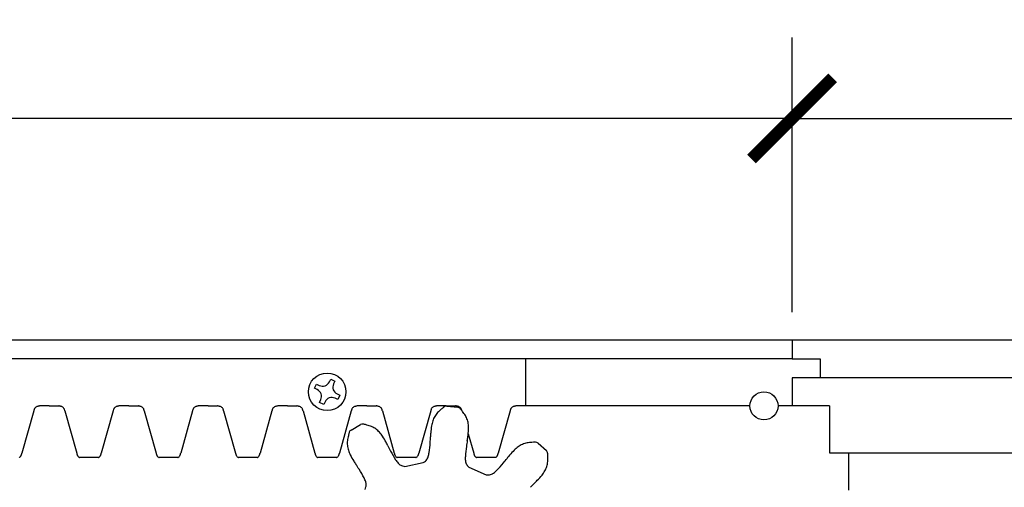
# Model space of a CAD drawing. Units: inches. Extents: x -15.7 to 26.2, y -0.8 to 31.5.
# Drawn here: x 6.6 to 13.2, y 28.3 to 31.5 of the extents above; entities that cross this region are included whole.
import ezdxf

# ---------------------------------------------------------------- set-up
doc = ezdxf.new("R2010")
doc.units = ezdxf.units.IN
doc.header["$MEASUREMENT"] = 0
doc.dimstyles.get("Standard").update_dxf_attribs({"dimscale": 3, "dimtxt": 0.18, "dimasz": 0.18, "dimexe": 0.18, "dimexo": 0.0625, "dimgap": 0.09, "dimtad": 0, "dimtih": 1, "dimtoh": 1, "dimdec": 4, "dimzin": 0, "dimdsep": 46, "dimlunit": 5, "dimtxsty": 'Standard', "dimblk": 'ARCHTICK', "dimcen": 0.09, "dimadec": 0, "dimazin": 0, "dimtfac": 1, "dimtdec": 4, "dimtofl": 0, "dimtmove": 0, "dimatfit": 3, "dimfxl": 1, "dimtolj": 1, "dimtzin": 0, "dimarcsym": 0})

# ---------------------------------------------------------------- blocks, each defined once
blk = doc.blocks.new('_ArchTick')
at = {"color": 0, "const_width": 0.15}
blk.add_lwpolyline([(-0.5, -0.5), (0.5, 0.5)], dxfattribs=at)
blk = doc.blocks.new('*D46')
at = {"color": 0, "lineweight": -2, "transparency": 16777216}
for p, q in [((11.7412, 29.5066), (11.7412, 31.3362)), ((22.4912, 29.5066), (22.4912, 31.3362)), ((11.7412, 30.7962), (16.0812, 30.7962)), ((22.4912, 30.7962), (18.1512, 30.7962))]:
    blk.add_line(p, q, dxfattribs=at)
at = {"layer": 'Defpoints', "color": 0, "transparency": 16777216}
for p in [(22.4912, 30.7962), (11.7412, 29.3191), (22.4912, 29.3191)]:
    blk.add_point(p, dxfattribs=at)
at = {"color": 0, "lineweight": -2, "transparency": 16777216, "xscale": 0.5400000000000001, "yscale": 0.5400000000000001, "zscale": 0.5400000000000001, "rotation": 180}
blk.add_blockref('_ArchTick', (11.7412, 30.7962), dxfattribs=at)
at = {"color": 0, "lineweight": -2, "transparency": 16777216, "xscale": 0.5400000000000001, "yscale": 0.5400000000000001, "zscale": 0.5400000000000001}
blk.add_blockref('_ArchTick', (22.4912, 30.7962), dxfattribs=at)
at = {"color": 0, "transparency": 16777216, "insert": (17.1162, 30.7962), "char_height": 0.54, "attachment_point": 5}
blk.add_mtext('\\A1;10{\\H1.000000x;\\S3/4;}"', dxfattribs=at)
blk = doc.blocks.new('*D47')
at = {"color": 0, "lineweight": -2, "transparency": 16777216}
for p, q in [((-3.5088, 29.5066), (-3.5088, 31.3362)), ((11.7412, 29.5066), (11.7412, 31.3362)), ((-3.5088, 30.7962), (3.0362, 30.7962)), ((11.7412, 30.7962), (5.1962, 30.7962))]:
    blk.add_line(p, q, dxfattribs=at)
at = {"layer": 'Defpoints', "color": 0, "transparency": 16777216}
for p in [(-3.5088, 30.7962), (-3.5088, 29.3191), (11.7412, 29.3191)]:
    blk.add_point(p, dxfattribs=at)
at = {"color": 0, "lineweight": -2, "transparency": 16777216, "xscale": 0.5400000000000001, "yscale": 0.5400000000000001, "zscale": 0.5400000000000001, "rotation": 180}
blk.add_blockref('_ArchTick', (-3.5088, 30.7962), dxfattribs=at)
at = {"color": 0, "lineweight": -2, "transparency": 16777216, "xscale": 0.5400000000000001, "yscale": 0.5400000000000001, "zscale": 0.5400000000000001}
blk.add_blockref('_ArchTick', (11.7412, 30.7962), dxfattribs=at)
at = {"color": 0, "transparency": 16777216, "insert": (4.1162, 30.7962), "char_height": 0.54, "attachment_point": 5}
blk.add_mtext('\\A1;15{\\H1.000000x;\\S1/4;}"', dxfattribs=at)

msp = doc.modelspace()

# ---------------------------------------------------------------- linework, layer by layer
for p, q in [((22.49123, 29.31915), (-3.50877, 29.31915)), ((11.74123, 29.31915), (11.74123, 29.19415)), ((11.74123, 29.19415), (-3.50877, 29.19415)), ((10.24123, 29.19415), (-3.50877, 29.19415)), ((9.96623, 29.19415), (9.96623, 28.88165)), ((11.74123, 29.19415), (11.92873, 29.19415)), ((11.92873, 29.19415), (11.92873, 29.06915)), ((8.65853, 29.0413), (8.66735, 29.0596)), ((8.66735, 29.0596), (8.6955, 29.04603)), ((22.49123, 29.06915), (11.74123, 29.06915)), ((11.74123, 29.06915), (11.74123, 28.88165)), ((8.55991, 28.99863), (8.57348, 29.02678)), ((8.57821, 28.98981), (8.55991, 28.99863)), ((8.57348, 29.02678), (8.59178, 29.01797)), ((8.6955, 29.04603), (8.68668, 29.02773)), ((8.71474, 28.92401), (8.69645, 28.93283)), ((8.71001, 28.96098), (8.72831, 28.95216)), ((8.72831, 28.95216), (8.71474, 28.92401)), ((6.79315, 28.88165), (6.73065, 28.88165)), ((6.79315, 28.88165), (6.85565, 28.88165)), ((7.322, 28.88165), (7.2595, 28.88165)), ((7.322, 28.88165), (7.3845, 28.88165)), ((7.85084, 28.88165), (7.78834, 28.88165)), ((7.85084, 28.88165), (7.91334, 28.88165)), ((8.37969, 28.88165), (8.31719, 28.88165)), ((8.37969, 28.88165), (8.44219, 28.88165)), ((8.59273, 28.90477), (8.60154, 28.92306)), ((8.62088, 28.8912), (8.59273, 28.90477)), ((8.6297, 28.9095), (8.62088, 28.8912)), ((8.90854, 28.88165), (8.84604, 28.88165)), ((8.90854, 28.88165), (8.97104, 28.88165)), ((9.43738, 28.88165), (9.37488, 28.88165)), ((9.43738, 28.88165), (9.49988, 28.88165)), ((9.44067, 28.87968), (9.51391, 28.87198)), ((9.96623, 28.88165), (9.90373, 28.88165)), ((11.45998, 28.88165), (9.96623, 28.88165)), ((11.99123, 28.88165), (11.64748, 28.88165)), ((11.99123, 28.88165), (11.99123, 28.56915)), ((6.68946, 28.84919), (6.61042, 28.56575)), ((6.89684, 28.84919), (6.97589, 28.56575)), ((7.21831, 28.84919), (7.13926, 28.56575)), ((7.42568, 28.84919), (7.50473, 28.56575)), ((7.74715, 28.84919), (7.66811, 28.56575)), ((7.95453, 28.84919), (8.03358, 28.56575)), ((8.276, 28.84919), (8.19695, 28.56575)), ((8.48338, 28.84919), (8.56242, 28.56575)), ((8.80485, 28.84919), (8.7258, 28.56575)), ((9.01222, 28.84919), (9.09127, 28.56575)), ((9.33369, 28.84919), (9.25465, 28.56575)), ((9.86254, 28.84919), (9.78349, 28.56575)), ((8.80309, 28.72089), (8.86687, 28.75771)), ((9.58398, 28.69532), (9.62012, 28.56575)), ((10.04981, 28.63338), (10.10454, 28.5841)), ((7.12007, 28.5379), (6.99507, 28.5379)), ((7.64892, 28.5379), (7.52392, 28.5379)), ((8.17777, 28.5379), (8.05277, 28.5379)), ((8.70661, 28.5379), (8.58161, 28.5379)), ((9.23546, 28.5379), (9.11046, 28.5379)), ((9.7643, 28.5379), (9.6393, 28.5379)), ((11.99123, 28.56915), (22.49123, 28.56915)), ((12.11623, 28.56915), (12.11623, 28.31915)), ((9.16215, 28.47863), (9.28442, 28.50462)), ((9.58876, 28.47263), (9.70296, 28.42179))]:
    msp.add_line(p, q)
for centre, radius in [((8.64411, 28.9754), 0.125), ((11.55373, 28.88165), 0.09375)]:
    msp.add_circle(centre, radius)
for centre, radius, start, end in [((8.61349, 29.06301), 0.05, 244.268165, 334.268165), ((8.73172, 29.00602), 0.05, 154.268165, 244.268165), ((8.5565, 28.94477), 0.05, 334.268165, 64.268165), ((8.67474, 28.88779), 0.05, 64.268165, 154.268165), ((6.74115, 28.84079), 0.05195, 156.718688, 160.639546), ((6.72415, 28.84821), 0.0334, 149.529022, 156.882079), ((6.71497, 28.8537), 0.0227, 126.926994, 149.710027), ((6.72032, 28.84653), 0.03164, 114.685776, 126.867883), ((6.72875, 28.8283), 0.05172, 106.828887, 114.741731), ((6.7402, 28.79118), 0.09058, 103.406598, 106.96664), ((6.75781, 28.71642), 0.16738, 101.349535, 103.334732), ((6.81419, 28.43576), 0.45365, 100.611908, 101.355836), ((6.77211, 28.43576), 0.45365, 78.644164, 79.388092), ((6.82849, 28.71642), 0.16738, 76.665268, 78.650465), ((6.8461, 28.79118), 0.09058, 73.03336, 76.593402), ((6.85755, 28.8283), 0.05172, 65.258269, 73.171113), ((6.86599, 28.84653), 0.03164, 53.132117, 65.314224), ((6.87133, 28.8537), 0.0227, 30.289973, 53.073006), ((6.86215, 28.84821), 0.0334, 23.117921, 30.470978), ((6.84515, 28.84079), 0.05195, 19.360454, 23.281312), ((7.27, 28.84079), 0.05195, 156.718688, 160.639546), ((7.253, 28.84821), 0.0334, 149.529022, 156.882079), ((7.24381, 28.8537), 0.0227, 126.926994, 149.710027), ((7.24916, 28.84653), 0.03164, 114.685776, 126.867883), ((7.25759, 28.8283), 0.05172, 106.828887, 114.741731), ((7.26905, 28.79118), 0.09058, 103.406598, 106.96664), ((7.28665, 28.71642), 0.16738, 101.349535, 103.334732), ((7.34304, 28.43576), 0.45365, 100.611908, 101.355836), ((7.30095, 28.43576), 0.45365, 78.644164, 79.388092), ((7.35734, 28.71642), 0.16738, 76.665268, 78.650465), ((7.37494, 28.79118), 0.09058, 73.03336, 76.593402), ((7.3864, 28.8283), 0.05172, 65.258269, 73.171113), ((7.39483, 28.84653), 0.03164, 53.132117, 65.314224), ((7.40018, 28.8537), 0.0227, 30.289973, 53.073006), ((7.391, 28.84821), 0.0334, 23.117921, 30.470978), ((7.37399, 28.84079), 0.05195, 19.360454, 23.281312), ((7.79885, 28.84079), 0.05195, 156.718688, 160.639546), ((7.78184, 28.84821), 0.0334, 149.529022, 156.882079), ((7.77266, 28.8537), 0.0227, 126.926994, 149.710027), ((7.77801, 28.84653), 0.03164, 114.685776, 126.867883), ((7.78644, 28.8283), 0.05172, 106.828887, 114.741731), ((7.7979, 28.79118), 0.09058, 103.406598, 106.96664), ((7.8155, 28.71642), 0.16738, 101.349535, 103.334732), ((7.87188, 28.43576), 0.45365, 100.611908, 101.355836), ((7.8298, 28.43576), 0.45365, 78.644164, 79.388092), ((7.88619, 28.71642), 0.16738, 76.665268, 78.650465), ((7.90379, 28.79118), 0.09058, 73.03336, 76.593402), ((7.91525, 28.8283), 0.05172, 65.258269, 73.171113), ((7.92368, 28.84653), 0.03164, 53.132117, 65.314224), ((7.92903, 28.8537), 0.0227, 30.289973, 53.073006), ((7.91984, 28.84821), 0.0334, 23.117921, 30.470978), ((7.90284, 28.84079), 0.05195, 19.360454, 23.281312), ((8.32769, 28.84079), 0.05195, 156.718688, 160.639546), ((8.31069, 28.84821), 0.0334, 149.529022, 156.882079), ((8.3015, 28.8537), 0.0227, 126.926994, 149.710027), ((8.30685, 28.84653), 0.03164, 114.685776, 126.867883), ((8.31529, 28.8283), 0.05172, 106.828887, 114.741731), ((8.32674, 28.79118), 0.09058, 103.406598, 106.96664), ((8.34435, 28.71642), 0.16738, 101.349535, 103.334732), ((8.40073, 28.43576), 0.45365, 100.611908, 101.355836), ((8.35865, 28.43576), 0.45365, 78.644164, 79.388092), ((8.41503, 28.71642), 0.16738, 76.665268, 78.650465), ((8.43264, 28.79118), 0.09058, 73.03336, 76.593402), ((8.44409, 28.8283), 0.05172, 65.258269, 73.171113), ((8.45252, 28.84653), 0.03164, 53.132117, 65.314224), ((8.45787, 28.8537), 0.0227, 30.289973, 53.073006), ((8.44869, 28.84821), 0.0334, 23.117921, 30.470978), ((8.43169, 28.84079), 0.05195, 19.360454, 23.281312), ((8.85654, 28.84079), 0.05195, 156.718688, 160.639546), ((8.83954, 28.84821), 0.0334, 149.529022, 156.882079), ((8.83035, 28.8537), 0.0227, 126.926994, 149.710027), ((8.8357, 28.84653), 0.03164, 114.685776, 126.867883), ((8.84413, 28.8283), 0.05172, 106.828887, 114.741731), ((8.85559, 28.79118), 0.09058, 103.406598, 106.96664), ((8.87319, 28.71642), 0.16738, 101.349535, 103.334732), ((8.92958, 28.43576), 0.45365, 100.611908, 101.355836), ((8.88749, 28.43576), 0.45365, 78.644164, 79.388092), ((8.94388, 28.71642), 0.16738, 76.665268, 78.650465), ((8.96148, 28.79118), 0.09058, 73.03336, 76.593402), ((8.97294, 28.8283), 0.05172, 65.258269, 73.171113), ((8.98137, 28.84653), 0.03164, 53.132117, 65.314224), ((8.98672, 28.8537), 0.0227, 30.289973, 53.073006), ((8.97753, 28.84821), 0.0334, 23.117921, 30.470978), ((8.96053, 28.84079), 0.05195, 19.360454, 23.281312), ((9.38538, 28.84079), 0.05195, 156.718688, 160.639546), ((9.36838, 28.84821), 0.0334, 149.529022, 156.882079), ((9.3592, 28.8537), 0.0227, 126.926994, 149.710027), ((9.36455, 28.84653), 0.03164, 114.685776, 126.867883), ((9.37298, 28.8283), 0.05172, 106.828887, 114.741731), ((9.38443, 28.79118), 0.09058, 103.406598, 106.96664), ((9.40204, 28.71642), 0.16738, 101.349535, 103.334732), ((9.45842, 28.43576), 0.45365, 100.611908, 101.355836), ((9.57148, 28.65663), 0.26306, 129.516093, 136.754726), ((9.77953, 28.41126), 0.58475, 127.952419, 129.945151), ((10.09278, 28.01911), 1.08663, 128.076826, 128.25978), ((9.43805, 28.85481), 0.025, 84, 128.076826), ((9.41634, 28.43576), 0.45365, 78.644164, 79.388092), ((9.47272, 28.71642), 0.16738, 76.665268, 78.650465), ((9.49033, 28.79118), 0.09058, 73.03336, 76.593402), ((9.5113, 28.84712), 0.025, 39.923174, 84), ((9.50178, 28.8283), 0.05172, 65.258269, 73.171113), ((9.51022, 28.84653), 0.03164, 53.132117, 65.314224), ((9.51557, 28.8537), 0.0227, 30.289973, 53.073006), ((8.69713, 28.1658), 1.08663, 39.74022, 39.923174), ((9.08506, 28.48425), 0.58475, 38.054849, 40.047581), ((9.50638, 28.84821), 0.0334, 23.117921, 30.470978), ((9.48938, 28.84079), 0.05195, 19.360454, 23.281312), ((9.91423, 28.84079), 0.05195, 156.718688, 160.639546), ((9.89723, 28.84821), 0.0334, 149.529022, 156.882079), ((9.88804, 28.8537), 0.0227, 126.926994, 149.710027), ((9.89339, 28.84653), 0.03164, 114.685776, 126.867883), ((9.90182, 28.8283), 0.05172, 106.828887, 114.741731), ((9.91328, 28.79118), 0.09058, 103.406598, 106.96664), ((9.93088, 28.71642), 0.16738, 101.349535, 103.334732), ((9.98727, 28.43576), 0.45365, 100.611908, 101.355836), ((6.8953, 28.79265), 0.21346, 163.144244, 164.641016), ((6.77166, 28.83005), 0.08429, 160.623471, 163.103781), ((6.81464, 28.83005), 0.08429, 16.896219, 19.376529), ((6.691, 28.79265), 0.21346, 15.358984, 16.855756), ((7.42415, 28.79265), 0.21346, 163.144244, 164.641016), ((7.30051, 28.83005), 0.08429, 160.623471, 163.103781), ((7.34349, 28.83005), 0.08429, 16.896219, 19.376529), ((7.21984, 28.79265), 0.21346, 15.358984, 16.855756), ((7.953, 28.79265), 0.21346, 163.144244, 164.641016), ((7.82935, 28.83005), 0.08429, 160.623471, 163.103781), ((7.87233, 28.83005), 0.08429, 16.896219, 19.376529), ((7.74869, 28.79265), 0.21346, 15.358984, 16.855756), ((8.48184, 28.79265), 0.21346, 163.144244, 164.641016), ((8.3582, 28.83005), 0.08429, 160.623471, 163.103781), ((8.40118, 28.83005), 0.08429, 16.896219, 19.376529), ((8.27754, 28.79265), 0.21346, 15.358984, 16.855756), ((9.01069, 28.79265), 0.21346, 163.144244, 164.641016), ((8.88704, 28.83005), 0.08429, 160.623471, 163.103781), ((8.93003, 28.83005), 0.08429, 16.896219, 19.376529), ((8.80638, 28.79265), 0.21346, 15.358984, 16.855756), ((9.53953, 28.79265), 0.21346, 163.144244, 164.641016), ((9.41589, 28.83005), 0.08429, 160.623471, 163.103781), ((9.49295, 28.73434), 0.15324, 149.958362, 162.184825), ((9.48732, 28.73511), 0.14799, 136.563286, 149.121637), ((9.45887, 28.83005), 0.08429, 16.896219, 19.376529), ((9.33523, 28.79265), 0.21346, 15.832181, 16.855756), ((9.33958, 28.681), 0.26306, 31.245274, 38.483907), ((9.43822, 28.74027), 0.14799, 18.878363, 31.436714), ((10.06838, 28.79265), 0.21346, 163.144244, 164.641016), ((9.94474, 28.83005), 0.08429, 160.623471, 163.103781), ((8.87937, 28.73606), 0.025, 75.923174, 120), ((8.62115, 27.70631), 1.08663, 75.74022, 75.923174), ((8.74782, 28.19197), 0.58475, 74.054849, 76.047581), ((8.83809, 28.50074), 0.26306, 67.245274, 74.483907), ((8.88305, 28.60667), 0.14799, 54.878363, 67.436714), ((9.77633, 28.67506), 0.44336, 170.441302, 176.519559), ((9.57513, 28.70832), 0.23943, 162.271407, 170.294021), ((9.43255, 28.74069), 0.15324, 5.815175, 18.041638), ((9.34676, 28.73232), 0.23943, 357.705979, 5.728593), ((9.04002, 28.61733), 0.26306, 165.516093, 172.754726), ((9.35256, 28.54111), 0.58475, 163.952419, 165.945151), ((9.83648, 28.40798), 1.08663, 164.076826, 164.25978), ((8.81559, 28.69924), 0.025, 120, 164.076826), ((8.87821, 28.60367), 0.15324, 41.815175, 54.041638), ((8.81373, 28.54648), 0.23943, 33.705979, 41.728593), ((8.64345, 28.43426), 0.44336, 27.480441, 33.558698), ((7.51554, 28.74709), 1.81819, 356.508282, 357.745319), ((10.51501, 28.62339), 1.18383, 176.193703, 177.474151), ((8.40976, 28.84466), 1.18383, 350.525849, 351.806297), ((9.14304, 28.74162), 0.44336, 351.480441, 357.558698), ((8.9258, 28.63135), 0.14799, 172.563286, 185.121637), ((8.93081, 28.63404), 0.15324, 185.958362, 198.184825), ((7.98965, 28.08661), 1.18383, 26.525849, 27.806297), ((10.67948, 29.4196), 1.81819, 206.254681, 207.491718), ((8.60676, 28.68147), 0.725, 351.202555, 356.432118), ((10.28838, 28.50472), 0.725, 171.567882, 176.797445), ((11.3694, 28.34203), 1.81819, 170.254681, 171.491718), ((10.05787, 28.41571), 0.23943, 126.271407, 134.294021), ((10.00669, 28.48507), 0.15324, 113.958362, 126.184825), ((10.00258, 28.489), 0.14799, 100.563286, 113.121637), ((10.02454, 28.37604), 0.26306, 93.516093, 100.754726), ((10.04863, 28.05524), 0.58475, 91.952419, 93.945151), ((10.07156, 27.55387), 1.08663, 92.076826, 92.25978), ((10.03309, 28.6148), 0.025, 48, 92.076826), ((6.57618, 28.57851), 0.04327, 293.297896, 296.946667), ((6.58742, 28.5568), 0.01882, 296.362619, 323.579344), ((6.58026, 28.5622), 0.02779, 323.387116, 334.446057), ((6.56854, 28.56806), 0.04089, 334.125429, 338.827523), ((6.55196, 28.57459), 0.05872, 338.732444, 342.107484), ((6.52064, 28.58483), 0.09167, 342.027119, 344.24188), ((6.44041, 28.60768), 0.17508, 344.174791, 345.352932), ((6.295, 28.64676), 0.32566, 345.170992, 345.595941), ((7.2913, 28.64676), 0.32566, 194.404059, 194.829008), ((7.14589, 28.60768), 0.17508, 194.647068, 195.825209), ((7.06566, 28.58483), 0.09167, 195.75812, 197.972881), ((7.03435, 28.57459), 0.05872, 197.892516, 201.267556), ((7.01776, 28.56806), 0.04089, 201.172477, 205.874571), ((7.00604, 28.5622), 0.02779, 205.553943, 216.612884), ((6.99888, 28.5568), 0.01882, 216.420656, 243.637381), ((7.01013, 28.57851), 0.04327, 243.053333, 246.702104), ((7.04961, 28.66987), 0.14279, 246.649046, 247.546367), ((7.06554, 28.66987), 0.14279, 292.453633, 293.350954), ((7.10502, 28.57851), 0.04327, 293.297896, 296.946667), ((7.11627, 28.5568), 0.01882, 296.362619, 323.579344), ((7.10911, 28.5622), 0.02779, 323.387116, 334.446057), ((7.09739, 28.56806), 0.04089, 334.125429, 338.827523), ((7.0808, 28.57459), 0.05872, 338.732444, 342.107484), ((7.04949, 28.58483), 0.09167, 342.027119, 344.24188), ((6.96926, 28.60768), 0.17508, 344.174791, 345.352932), ((6.82384, 28.64676), 0.32566, 345.170992, 345.595941), ((7.82015, 28.64676), 0.32566, 194.404059, 194.829008), ((7.67473, 28.60768), 0.17508, 194.647068, 195.825209), ((7.59451, 28.58483), 0.09167, 195.75812, 197.972881), ((7.56319, 28.57459), 0.05872, 197.892516, 201.267556), ((7.54661, 28.56806), 0.04089, 201.172477, 205.874571), ((7.53489, 28.5622), 0.02779, 205.553943, 216.612884), ((7.52772, 28.5568), 0.01882, 216.420656, 243.637381), ((7.53897, 28.57851), 0.04327, 243.053333, 246.702104), ((7.57846, 28.66987), 0.14279, 246.649046, 247.546367), ((7.59438, 28.66987), 0.14279, 292.453633, 293.350954), ((7.63387, 28.57851), 0.04327, 293.297896, 296.946667), ((7.64512, 28.5568), 0.01882, 296.362619, 323.579344), ((7.63795, 28.5622), 0.02779, 323.387116, 334.446057), ((7.62623, 28.56806), 0.04089, 334.125429, 338.827523), ((7.60965, 28.57459), 0.05872, 338.732444, 342.107484), ((7.57833, 28.58483), 0.09167, 342.027119, 344.24188), ((7.49811, 28.60768), 0.17508, 344.174791, 345.352932), ((7.35269, 28.64676), 0.32566, 345.170992, 345.595941), ((8.349, 28.64676), 0.32566, 194.404059, 194.829008), ((8.20358, 28.60768), 0.17508, 194.647068, 195.825209), ((8.12335, 28.58483), 0.09167, 195.75812, 197.972881), ((8.09204, 28.57459), 0.05872, 197.892516, 201.267556), ((8.07545, 28.56806), 0.04089, 201.172477, 205.874571), ((8.06373, 28.5622), 0.02779, 205.553943, 216.612884), ((8.05657, 28.5568), 0.01882, 216.420656, 243.637381), ((8.06782, 28.57851), 0.04327, 243.053333, 246.702104), ((8.1073, 28.66987), 0.14279, 246.649046, 247.546367), ((8.12323, 28.66987), 0.14279, 292.453633, 293.350954), ((8.16271, 28.57851), 0.04327, 293.297896, 296.946667), ((8.17396, 28.5568), 0.01882, 296.362619, 323.579344), ((8.1668, 28.5622), 0.02779, 323.387116, 334.446057), ((8.15508, 28.56806), 0.04089, 334.125429, 338.827523), ((8.13849, 28.57459), 0.05872, 338.732444, 342.107484), ((8.10718, 28.58483), 0.09167, 342.027119, 344.24188), ((8.02695, 28.60768), 0.17508, 344.174791, 345.352932), ((7.88153, 28.64676), 0.32566, 345.170992, 345.595941), ((8.87784, 28.64676), 0.32566, 194.404059, 194.829008), ((8.73243, 28.60768), 0.17508, 194.647068, 195.825209), ((8.6522, 28.58483), 0.09167, 195.75812, 197.972881), ((8.62088, 28.57459), 0.05872, 197.892516, 201.267556), ((8.6043, 28.56806), 0.04089, 201.172477, 205.874571), ((8.59258, 28.5622), 0.02779, 205.553943, 216.612884), ((8.58541, 28.5568), 0.01882, 216.420656, 243.637381), ((8.59666, 28.57851), 0.04327, 243.053333, 246.702104), ((8.63615, 28.66987), 0.14279, 246.649046, 247.546367), ((8.65207, 28.66987), 0.14279, 292.453633, 293.350954), ((8.69156, 28.57851), 0.04327, 293.297896, 296.946667), ((8.70281, 28.5568), 0.01882, 296.362619, 323.579344), ((8.69564, 28.5622), 0.02779, 323.387116, 334.446057), ((8.68393, 28.56806), 0.04089, 334.125429, 338.827523), ((8.66734, 28.57459), 0.05872, 338.732444, 342.107484), ((8.63602, 28.58483), 0.09167, 342.027119, 344.24188), ((8.5558, 28.60768), 0.17508, 344.174791, 345.352932), ((8.41038, 28.64676), 0.32566, 345.170992, 345.595941), ((9.01259, 28.66129), 0.23943, 198.271407, 206.294021), ((9.19492, 28.75265), 0.44336, 206.441302, 212.519559), ((9.7093, 28.91582), 0.725, 207.567882, 212.797445), ((9.40669, 28.64676), 0.32566, 194.404059, 194.829008), ((9.26127, 28.60768), 0.17508, 194.647068, 195.825209), ((9.18105, 28.58483), 0.09167, 195.75812, 197.972881), ((9.14973, 28.57459), 0.05872, 197.892516, 201.267556), ((9.13314, 28.56806), 0.04089, 201.172477, 205.874571), ((9.12143, 28.5622), 0.02779, 205.553943, 216.612884), ((9.11426, 28.5568), 0.01882, 216.420656, 243.637381), ((9.12551, 28.57851), 0.04327, 243.053333, 246.702104), ((9.165, 28.66987), 0.14279, 246.649046, 247.546367), ((9.18092, 28.66987), 0.14279, 292.453633, 293.350954), ((9.22041, 28.57851), 0.04327, 293.297896, 296.946667), ((9.23166, 28.5568), 0.01882, 296.362619, 323.579344), ((9.22449, 28.5622), 0.02779, 323.387116, 334.446057), ((9.21277, 28.56806), 0.04089, 334.125429, 338.827523), ((9.19619, 28.57459), 0.05872, 338.732444, 342.107484), ((9.16487, 28.58483), 0.09167, 342.027119, 344.24188), ((9.08464, 28.60768), 0.17508, 344.174791, 345.352932), ((8.93923, 28.64676), 0.32566, 345.170992, 345.595941), ((9.26506, 28.55646), 0.05344, 308.104757, 335.861689), ((9.24171, 28.56788), 0.07942, 335.233146, 342.39575), ((9.1952, 28.58255), 0.12819, 342.433708, 348.513534), ((9.05587, 28.61106), 0.27041, 348.471897, 351.391298), ((9.83445, 28.52923), 0.27041, 176.608702, 179.528103), ((9.69224, 28.53031), 0.12819, 179.486466, 185.566292), ((9.93554, 28.64676), 0.32566, 194.404059, 194.829008), ((9.79012, 28.60768), 0.17508, 194.647068, 195.825209), ((9.70989, 28.58483), 0.09167, 195.75812, 197.972881), ((9.67858, 28.57459), 0.05872, 197.892516, 201.267556), ((9.66199, 28.56806), 0.04089, 201.172477, 205.874571), ((9.65027, 28.5622), 0.02779, 205.553943, 216.612884), ((9.64311, 28.5568), 0.01882, 216.420656, 243.637381), ((9.65436, 28.57851), 0.04327, 243.053333, 246.702104), ((9.69384, 28.66987), 0.14279, 246.649046, 247.546367), ((9.70977, 28.66987), 0.14279, 292.453633, 293.350954), ((9.74925, 28.57851), 0.04327, 293.297896, 296.946667), ((9.7605, 28.5568), 0.01882, 296.362619, 323.579344), ((9.75334, 28.5622), 0.02779, 323.387116, 334.446057), ((9.74162, 28.56806), 0.04089, 334.125429, 338.827523), ((9.72503, 28.57459), 0.05872, 338.732444, 342.107484), ((9.69372, 28.58483), 0.09167, 342.027119, 344.24188), ((9.61349, 28.60768), 0.17508, 344.174791, 345.352932), ((9.46807, 28.64676), 0.32566, 345.170992, 345.595941), ((8.41442, 29.65767), 1.81819, 320.508282, 321.745319), ((10.76833, 27.79455), 1.18383, 140.193703, 141.474151), ((10.2011, 28.27054), 0.44336, 134.441302, 140.519559), ((10.08782, 28.56552), 0.025, 3.923174, 48), ((9.02867, 28.49289), 1.08663, 3.74022, 3.923174), ((9.5297, 28.5225), 0.58475, 2.054849, 4.047581), ((9.85126, 28.53206), 0.26306, 355.245274, 2.483907), ((9.82289, 29.14503), 1.18383, 212.193703, 213.474151), ((7.32356, 27.48206), 1.81819, 32.508282, 33.745319), ((9.32765, 28.66883), 0.27041, 212.608702, 215.528103), ((9.21197, 28.58611), 0.12819, 215.486466, 221.566292), ((9.17544, 28.55379), 0.07942, 221.60425, 228.766854), ((9.15876, 28.53387), 0.05344, 228.138311, 255.895243), ((9.19323, 28.66954), 0.19342, 255.784866, 260.754685), ((9.17839, 28.66638), 0.19342, 303.245315, 308.215134), ((9.64369, 28.52563), 0.07942, 185.60425, 192.766854), ((9.61848, 28.51932), 0.05344, 192.138311, 219.895243), ((9.72611, 28.60881), 0.19342, 219.784866, 224.754685), ((9.25867, 28.96318), 0.725, 315.202555, 320.432118), ((9.96155, 28.52571), 0.15324, 329.815175, 342.041638), ((9.96589, 28.52203), 0.14799, 342.878363, 355.436714), ((8.24495, 28.07038), 0.725, 27.202555, 32.432118), ((8.64967, 28.2774), 0.27041, 24.471897, 27.391298), ((9.71225, 28.61498), 0.19342, 267.245315, 272.215134), ((9.71776, 28.47511), 0.05344, 272.104757, 299.861689), ((9.70559, 28.49807), 0.07942, 299.233146, 306.39575), ((9.67658, 28.53728), 0.12819, 306.433708, 312.513534), ((9.58062, 28.64224), 0.27041, 312.471897, 315.391298), ((9.72788, 28.69663), 0.44336, 315.480441, 321.558698), ((9.88723, 28.56936), 0.23943, 321.705979, 329.728593), ((8.77915, 28.33623), 0.12819, 18.433708, 24.513534), ((8.71627, 28.39416), 0.19342, 339.245315, 344.215134), ((8.8254, 28.3517), 0.07942, 11.233146, 18.39575), ((8.851, 28.35618), 0.05344, 344.104757, 11.861689), ((11.29417, 27.06474), 1.81819, 134.254681, 135.491718), ((9.19521, 29.211), 1.18383, 314.525849, 315.806297)]:
    msp.add_arc(centre, radius, start, end)

# ---------------------------------------------------------------- dimensions: what is measured, and where the dimension line sits
for base, p2, picture, middle in [((-3.50877, 30.79618), (-3.50877, 29.31915), '*D47', (4.11623, 30.79618)), ((22.49123, 30.79618), (22.49123, 29.31915), '*D46', (17.11623, 30.79618))]:
    dim = msp.add_linear_dim(base=base, p1=(11.74123, 29.31915), p2=p2, dimstyle='Standard', override={"dimpost": '"'})
    dim.commit()
    dim.dimension.update_dxf_attribs({"geometry": picture, "text_midpoint": middle})

doc.saveas('drawing.dxf')
